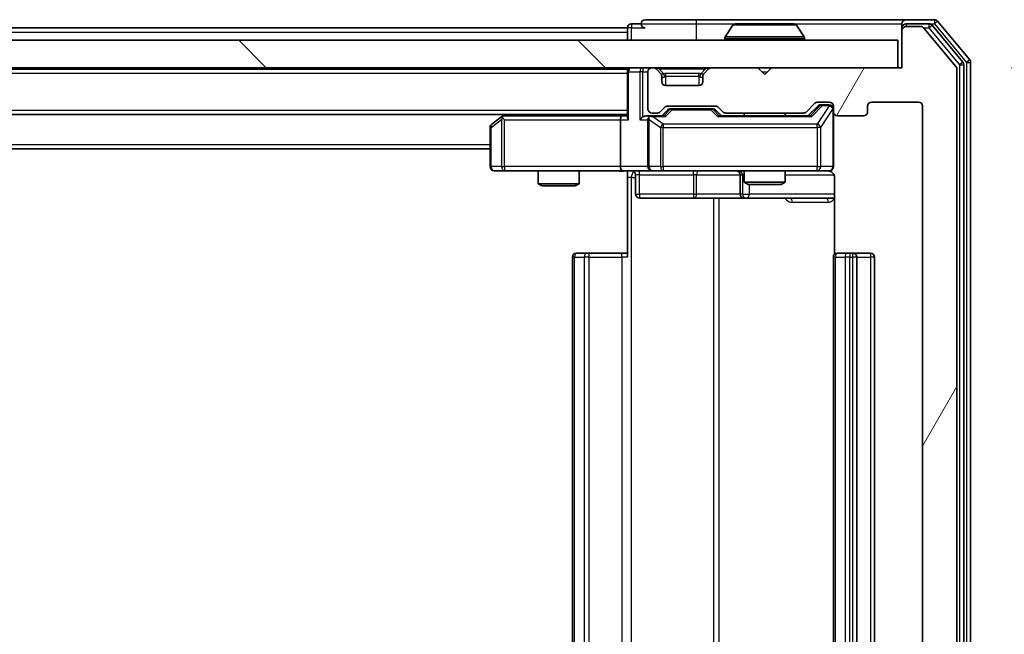
# Model space of a CAD drawing. Units: millimetres. Extents: x 0 to 8662, y 0 to 1546.
# Drawn here: x 2965 to 3036, y 1174 to 1219 of the extents above; entities that cross this region are included whole.
import ezdxf

# ---------------------------------------------------------------- set-up
doc = ezdxf.new("R2010")
doc.units = ezdxf.units.MM
doc.header["$LTSCALE"] = 2.5
doc.layers.get('Defpoints').update_dxf_attribs({"lineweight": 25})
for name, color, linetype, lineweight in [('Dimension (ISO)', 7, 'Continuous', 18), ('Dimension (ISO) @ 1', 7, 'Continuous', 18), ('Visible (ISO)', 7, 'Continuous', 35), ('Visible Narrow (ISO)', 7, 'Continuous', 25)]:
    doc.layers.add(name, color=color, linetype=linetype, lineweight=lineweight)
doc.layers.add('Hatch (ISO)', color=1, linetype='Continuous', lineweight=18, true_color=0xff0000)
doc.styles.add('Note Text (TK)', font='MS PGothic.ttf')
doc.dimstyles.new('Default - Method 1b (TK)', dxfattribs={"dimscale": 2.5, "dimtxt": 2.5, "dimasz": 2.5, "dimexe": 1, "dimexo": 1.5, "dimgap": 1, "dimtad": 1, "dimrnd": 1e-08, "dimdsep": 46, "dimtxsty": 'Note Text (TK)', "dimcen": 0.09, "dimdle": 5, "dimclrd": 100, "dimclre": 100, "dimclrt": 7, "dimadec": 1, "dimazin": 1, "dimtfac": 1, "dimtmove": 0, "dimatfit": 3, "dimfxl": 0, "dimtolj": 1, "dimlwd": -1, "dimlwe": -1, "dimarcsym": 0})

# ---------------------------------------------------------------- blocks, each defined once
blk = doc.blocks.new('*D117')
at = {"layer": 'Defpoints', "color": 0, "transparency": 16777216}
for p in [(3028.51, 1215.184), (3028.51, 1134.184), (3094.51, 1134.184)]:
    blk.add_point(p, dxfattribs=at)
at = {"layer": 'Dimension (ISO)', "color": 100, "transparency": 16777216}
for p, q in [((3036.76, 1215.184), (3100.01, 1215.184)), ((3094.51, 1201.434), (3094.51, 1147.934)), ((3036.76, 1134.184), (3100.01, 1134.184))]:
    blk.add_line(p, q, dxfattribs=at)
for points in [[(3092.219, 1201.434), (3096.802, 1201.434), (3094.51, 1215.184)], [(3092.219, 1147.934), (3096.802, 1147.934), (3094.51, 1134.184)]]:
    blk.add_solid(points, dxfattribs=at)
at = {"layer": 'Dimension (ISO)', "color": 7, "transparency": 16777216, "insert": (3082.135, 1167.028), "char_height": 13.75, "attachment_point": 4, "rotation": 90, "style": 'Note Text (TK)'}
blk.add_mtext('\\A1;81', dxfattribs=at)

msp = doc.modelspace()

# ---------------------------------------------------------------- hatches: boundary and pattern name
at = {"layer": 'Hatch (ISO)'}
h = msp.add_hatch(dxfattribs=at)
h.set_pattern_fill('ANSI31', color=256, scale=139.7, angle=14.999978, style=0)
h.set_pattern_definition([(60, (907.75, -44), (-15.12297, 8.73126), [])])
edge = h.paths.add_edge_path()
edge.add_line((3021.636, 1137.4842), (3015.9846, 1137.4842))
edge.add_ellipse((3015.9846, 1137.1842), major_axis=(-0.3, 0), ratio=1, start_angle=270, end_angle=315)
edge.add_line((3015.7724, 1137.3963), (3015.4482, 1137.072))
edge.add_ellipse((3015.236, 1137.2842), major_axis=(-0.2121, -0.2121), ratio=1, start_angle=45, end_angle=90, ccw=False)
edge.add_line((3015.236, 1136.9842), (3011.7346, 1136.9842))
edge.add_ellipse((3011.7346, 1137.2842), major_axis=(-0.3, 0), ratio=1, start_angle=45, end_angle=90, ccw=False)
edge.add_line((3011.5224, 1137.072), (3011.1982, 1137.3963))
edge.add_ellipse((3010.986, 1137.1842), major_axis=(-0.2121, 0.2121), ratio=1, start_angle=270, end_angle=315)
edge.add_line((3010.986, 1137.4842), (3010.6103, 1137.4842))
edge.add_ellipse((3010.6103, 1137.1842), major_axis=(-0.3, 0), ratio=1, start_angle=270, end_angle=360)
edge.add_line((3010.3103, 1137.1842), (3010.3103, 1134.4842))
edge.add_ellipse((3010.6103, 1134.4842), major_axis=(0, -0.3), ratio=1, start_angle=270, end_angle=360)
edge.add_line((3010.6103, 1134.1842), (3010.686, 1134.1842))
edge.add_ellipse((3010.686, 1134.4842), major_axis=(0.3, 0), ratio=1, start_angle=270, end_angle=315)
edge.add_line((3010.8982, 1134.272), (3011.2224, 1134.5963))
edge.add_ellipse((3011.0103, 1134.8084), major_axis=(0.2121, 0.2121), ratio=1, start_angle=270, end_angle=315)
edge.add_line((3011.3103, 1134.8084), (3011.3103, 1135.1842))
edge.add_ellipse((3011.6103, 1135.1842), major_axis=(0, 0.3), ratio=1, start_angle=0, end_angle=90, ccw=False)
edge.add_line((3011.6103, 1135.4842), (3014.0103, 1135.4842))
edge.add_ellipse((3014.0103, 1135.1842), major_axis=(0.3, 0), ratio=1, start_angle=0, end_angle=90, ccw=False)
edge.add_line((3014.3103, 1135.1842), (3014.3103, 1134.8084))
edge.add_ellipse((3014.6103, 1134.8084), major_axis=(0, -0.3), ratio=1, start_angle=270, end_angle=315)
edge.add_line((3014.3982, 1134.5963), (3014.7224, 1134.272))
edge.add_ellipse((3014.9346, 1134.4842), major_axis=(0.2121, -0.2121), ratio=1, start_angle=270, end_angle=315)
edge.add_line((3014.9346, 1134.1842), (3018.3103, 1134.1842))
edge.add_line((3018.3103, 1134.1842), (3018.8103, 1134.6842))
edge.add_line((3018.8103, 1134.6842), (3019.3103, 1134.1842))
edge.add_line((3019.3103, 1134.1842), (3028.8103, 1134.1842))
edge.add_line((3028.8103, 1134.1842), (3028.8103, 1131.4842))
edge.add_ellipse((3029.1103, 1131.4842), major_axis=(0, -0.3), ratio=1, start_angle=270, end_angle=360)
edge.add_line((3029.1103, 1131.1842), (3030.1698, 1131.1842))
edge.add_ellipse((3030.1698, 1131.4842), major_axis=(0.3, 0), ratio=1, start_angle=270, end_angle=320.194429)
edge.add_line((3030.4003, 1131.2921), (3032.7408, 1134.1007))
edge.add_ellipse((3032.5103, 1134.2928), major_axis=(0.1921, 0.2305), ratio=1, start_angle=270, end_angle=309.805571)
edge.add_line((3032.8103, 1134.2928), (3032.8103, 1215.0755))
edge.add_ellipse((3032.5103, 1215.0755), major_axis=(0, 0.3), ratio=1, start_angle=270, end_angle=309.805571)
edge.add_line((3032.7408, 1215.2676), (3030.4003, 1218.0762))
edge.add_ellipse((3030.1698, 1217.8842), major_axis=(-0.1921, 0.2305), ratio=1, start_angle=270, end_angle=320.194429)
edge.add_line((3030.1698, 1218.1842), (3029.1103, 1218.1842))
edge.add_ellipse((3029.1103, 1217.8842), major_axis=(-0.3, 0), ratio=1, start_angle=270, end_angle=360)
edge.add_line((3028.8103, 1217.8842), (3028.8103, 1215.1842))
edge.add_line((3028.8103, 1215.1842), (3019.3103, 1215.1842))
edge.add_line((3019.3103, 1215.1842), (3018.8103, 1214.6842))
edge.add_line((3018.8103, 1214.6842), (3018.3103, 1215.1842))
edge.add_line((3018.3103, 1215.1842), (3014.9346, 1215.1842))
edge.add_ellipse((3014.9346, 1214.8842), major_axis=(-0.3, 0), ratio=1, start_angle=270, end_angle=315)
edge.add_line((3014.7224, 1215.0963), (3014.3982, 1214.772))
edge.add_ellipse((3014.6103, 1214.5599), major_axis=(-0.2121, -0.2121), ratio=1, start_angle=270, end_angle=315)
edge.add_line((3014.3103, 1214.5599), (3014.3103, 1214.1842))
edge.add_ellipse((3014.0103, 1214.1842), major_axis=(0, -0.3), ratio=1, start_angle=0, end_angle=90, ccw=False)
edge.add_line((3014.0103, 1213.8842), (3011.6103, 1213.8842))
edge.add_ellipse((3011.6103, 1214.1842), major_axis=(-0.3, 0), ratio=1, start_angle=0, end_angle=90, ccw=False)
edge.add_line((3011.3103, 1214.1842), (3011.3103, 1214.5599))
edge.add_ellipse((3011.0103, 1214.5599), major_axis=(0, 0.3), ratio=1, start_angle=270, end_angle=315)
edge.add_line((3011.2224, 1214.772), (3010.8982, 1215.0963))
edge.add_ellipse((3010.686, 1214.8842), major_axis=(-0.2121, 0.2121), ratio=1, start_angle=270, end_angle=315)
edge.add_line((3010.686, 1215.1842), (3010.6103, 1215.1842))
edge.add_ellipse((3010.6103, 1214.8842), major_axis=(-0.3, 0), ratio=1, start_angle=270, end_angle=360)
edge.add_line((3010.3103, 1214.8842), (3010.3103, 1212.1842))
edge.add_ellipse((3010.6103, 1212.1842), major_axis=(0, -0.3), ratio=1, start_angle=270, end_angle=360)
edge.add_line((3010.6103, 1211.8842), (3010.986, 1211.8842))
edge.add_ellipse((3010.986, 1212.1842), major_axis=(0.3, 0), ratio=1, start_angle=270, end_angle=315)
edge.add_line((3011.1982, 1211.972), (3011.5224, 1212.2963))
edge.add_ellipse((3011.7346, 1212.0842), major_axis=(0.2121, 0.2121), ratio=1, start_angle=45, end_angle=90, ccw=False)
edge.add_line((3011.7346, 1212.3842), (3015.236, 1212.3842))
edge.add_ellipse((3015.236, 1212.0842), major_axis=(0.3, 0), ratio=1, start_angle=45, end_angle=90, ccw=False)
edge.add_line((3015.4482, 1212.2963), (3015.7724, 1211.972))
edge.add_ellipse((3015.9846, 1212.1842), major_axis=(0.2121, -0.2121), ratio=1, start_angle=270, end_angle=315)
edge.add_line((3015.9846, 1211.8842), (3021.636, 1211.8842))
edge.add_ellipse((3021.636, 1212.1842), major_axis=(0.3, 0), ratio=1, start_angle=270, end_angle=315)
edge.add_line((3021.8482, 1211.972), (3022.4724, 1212.5963))
edge.add_ellipse((3022.6846, 1212.3842), major_axis=(0.2121, 0.2121), ratio=1, start_angle=45, end_angle=90, ccw=False)
edge.add_line((3022.6846, 1212.6842), (3023.5103, 1212.6842))
edge.add_ellipse((3023.5103, 1212.3842), major_axis=(0.3, 0), ratio=1, start_angle=0, end_angle=90, ccw=False)
edge.add_line((3023.8103, 1212.3842), (3023.8103, 1211.9842))
edge.add_ellipse((3024.1103, 1211.9842), major_axis=(0, -0.3), ratio=1, start_angle=270, end_angle=360)
edge.add_line((3024.1103, 1211.6842), (3026.0103, 1211.6842))
edge.add_ellipse((3026.0103, 1211.9842), major_axis=(0.3, 0), ratio=1, start_angle=270, end_angle=360)
edge.add_line((3026.3103, 1211.9842), (3026.3103, 1212.3842))
edge.add_ellipse((3026.6103, 1212.3842), major_axis=(0, 0.3), ratio=1, start_angle=0, end_angle=90, ccw=False)
edge.add_line((3026.6103, 1212.6842), (3030.0103, 1212.6842))
edge.add_ellipse((3030.0103, 1212.3842), major_axis=(0.3, 0), ratio=1, start_angle=0, end_angle=90, ccw=False)
edge.add_line((3030.3103, 1212.3842), (3030.3103, 1136.9842))
edge.add_ellipse((3030.0103, 1136.9842), major_axis=(0, -0.3), ratio=1, start_angle=0, end_angle=90, ccw=False)
edge.add_line((3030.0103, 1136.6842), (3026.6103, 1136.6842))
edge.add_ellipse((3026.6103, 1136.9842), major_axis=(-0.3, 0), ratio=1, start_angle=0, end_angle=90, ccw=False)
edge.add_line((3026.3103, 1136.9842), (3026.3103, 1137.3842))
edge.add_ellipse((3026.0103, 1137.3842), major_axis=(0, 0.3), ratio=1, start_angle=270, end_angle=360)
edge.add_line((3026.0103, 1137.6842), (3024.1103, 1137.6842))
edge.add_ellipse((3024.1103, 1137.3842), major_axis=(-0.3, 0), ratio=1, start_angle=270, end_angle=360)
edge.add_line((3023.8103, 1137.3842), (3023.8103, 1136.9842))
edge.add_ellipse((3023.5103, 1136.9842), major_axis=(0, -0.3), ratio=1, start_angle=0, end_angle=90, ccw=False)
edge.add_line((3023.5103, 1136.6842), (3022.6846, 1136.6842))
edge.add_ellipse((3022.6846, 1136.9842), major_axis=(-0.3, 0), ratio=1, start_angle=45, end_angle=90, ccw=False)
edge.add_line((3022.4724, 1136.772), (3021.8482, 1137.3963))
edge.add_ellipse((3021.636, 1137.1842), major_axis=(-0.2121, 0.2121), ratio=1, start_angle=270, end_angle=315)
h = msp.add_hatch(dxfattribs=at)
h.set_pattern_fill('ANSI31', color=256, scale=139.7, angle=90.00021, style=0)
h.set_pattern_definition([(135.0002, (907.75, -44), (-12.34781, -12.3479), [])])
h.paths.add_polyline_path([(2679.1103, 1217.1842), (2679.1103, 1215.1842), (3028.5103, 1215.1842), (3028.5103, 1217.1842)])

# ---------------------------------------------------------------- linework, layer by layer
at = {"layer": 'Visible (ISO)'}
for p, q in [((3009.8103, 1218.3842), (3009.1103, 1218.3842)), ((3013.8103, 1218.6842), (3010.1103, 1218.6842)), ((3029.1103, 1218.6842), (3013.8103, 1218.6842)), ((3020.9518, 1218.3842), (3016.6688, 1218.3842)), ((3028.8103, 1218.0842), (3028.8103, 1218.3842)), ((3031.1698, 1218.6842), (3029.1103, 1218.6842)), ((3030.7689, 1218.3842), (3029.1103, 1218.3842)), ((3033.7408, 1215.7676), (3031.4003, 1218.5762)), ((2698.8103, 1218.0842), (3008.8103, 1218.0842)), ((3008.8103, 1217.7842), (3008.8103, 1218.0842)), ((3008.8103, 1217.7842), (3008.8103, 1217.1842)), ((3016.5011, 1218.2931), (3015.9426, 1217.4339)), ((3021.1194, 1218.2931), (3021.678, 1217.4339)), ((3028.8103, 1218.0842), (3028.8103, 1217.8842)), ((3028.8103, 1217.8842), (3028.8103, 1215.1842)), ((3030.1698, 1218.1842), (3029.1103, 1218.1842)), ((3032.7408, 1215.2676), (3030.4003, 1218.0762)), ((3033.2408, 1215.5866), (3030.9994, 1218.2762)), ((3028.5103, 1217.1842), (2679.1103, 1217.1842)), ((3015.9103, 1217.2842), (3015.9103, 1217.3249)), ((3021.7103, 1217.2842), (3021.7103, 1217.3249)), ((3028.5103, 1215.1842), (3028.5103, 1217.1842)), ((3033.8103, 1133.7928), (3033.8103, 1215.5755)), ((2679.1103, 1215.1842), (3028.5103, 1215.1842)), ((2698.8103, 1215.0842), (3008.8103, 1215.0842)), ((3008.8103, 1215.1842), (3008.8103, 1215.0842)), ((3008.8103, 1214.8842), (3008.8103, 1215.0842)), ((3008.8103, 1214.8842), (3008.8103, 1211.5963)), ((3010.3103, 1214.8842), (3010.3103, 1212.1842)), ((3010.686, 1215.1842), (3010.6103, 1215.1842)), ((3011.2224, 1214.772), (3010.8982, 1215.0963)), ((3011.2429, 1214.7516), (3011.2224, 1214.772)), ((3014.3982, 1214.772), (3014.3777, 1214.7516)), ((3014.7224, 1215.0963), (3014.3982, 1214.772)), ((3018.3103, 1215.1842), (3014.9346, 1215.1842)), ((3018.8103, 1214.6842), (3018.3103, 1215.1842)), ((3019.3103, 1215.1842), (3018.8103, 1214.6842)), ((3028.8103, 1215.1842), (3019.3103, 1215.1842)), ((3032.8103, 1134.2928), (3032.8103, 1215.0755)), ((3033.3103, 1133.9738), (3033.3103, 1215.3945)), ((3011.3103, 1214.1842), (3011.3103, 1214.5599)), ((3014.3103, 1214.5599), (3014.3103, 1214.1842)), ((3014.0103, 1213.8842), (3011.6103, 1213.8842)), ((3021.8482, 1211.972), (3022.4724, 1212.5963)), ((3022.6846, 1212.6842), (3023.5103, 1212.6842)), ((3026.6103, 1212.6842), (3030.0103, 1212.6842)), ((3010.6103, 1211.8842), (3010.986, 1211.8842)), ((3011.1982, 1211.972), (3011.5224, 1212.2963)), ((3011.3103, 1211.6842), (3011.7224, 1212.0963)), ((3011.7346, 1212.3842), (3015.236, 1212.3842)), ((3012.078, 1212.1842), (3011.9346, 1212.1842)), ((3014.8926, 1212.1842), (3012.078, 1212.1842)), ((3015.036, 1212.1842), (3014.8926, 1212.1842)), ((3015.2482, 1212.0963), (3015.6603, 1211.6842)), ((3015.4482, 1212.2963), (3015.7724, 1211.972)), ((3015.9846, 1211.8842), (3021.636, 1211.8842)), ((3017.3103, 1211.8842), (3017.3103, 1211.6842)), ((3020.3103, 1211.8842), (3020.3103, 1211.6842)), ((3021.9603, 1211.6842), (3022.6724, 1212.3963)), ((3023.0211, 1212.4842), (3022.8846, 1212.4842)), ((3023.5103, 1212.4842), (3023.0211, 1212.4842)), ((3023.8103, 1212.3842), (3023.8103, 1211.9842)), ((3023.8103, 1207.9842), (3023.8103, 1211.9842)), ((3026.3103, 1211.9842), (3026.3103, 1212.3842)), ((3030.3103, 1212.3842), (3030.3103, 1136.9842)), ((2698.8103, 1211.7842), (3008.8103, 1211.7842)), ((2999.6636, 1211.6242), (2998.9303, 1211.0742)), ((2999.877, 1211.7842), (2999.6636, 1211.6242)), ((2999.8737, 1211.3842), (2999.7181, 1211.5398)), ((3008.4346, 1211.6842), (2999.8436, 1211.6842)), ((3008.3103, 1211.3842), (3008.3103, 1207.9842)), ((3008.8103, 1211.6842), (3008.4346, 1211.6842)), ((3010.6103, 1211.6842), (3010.2346, 1211.6842)), ((3010.3103, 1211.3842), (3010.3103, 1207.9842)), ((3011.4864, 1211.6842), (3010.6103, 1211.6842)), ((3022.1364, 1211.6842), (3015.4842, 1211.6842)), ((3024.1103, 1211.6842), (3026.0103, 1211.6842)), ((2998.8103, 1210.8342), (2998.8103, 1207.9842)), ((2708.8103, 1209.2842), (2998.8103, 1209.2842)), ((2999.1103, 1207.6842), (2999.8737, 1207.6842)), ((2999.8737, 1207.6842), (3008.4346, 1207.6842)), ((3002.3103, 1207.6842), (3002.3103, 1206.7375)), ((3005.3103, 1207.6842), (3005.3103, 1206.7375)), ((3010.6103, 1207.6842), (3008.4346, 1207.6842)), ((3008.8103, 1207.6764), (3008.8103, 1207.1842)), ((3010.6103, 1207.6842), (3011.4285, 1207.6842)), ((3011.4285, 1207.6842), (3022.6249, 1207.6842)), ((3017.3103, 1207.6842), (3017.3103, 1206.8375)), ((3020.3103, 1207.6842), (3020.3103, 1206.8375)), ((3022.6249, 1207.6842), (3023.5103, 1207.6842)), ((3008.8103, 1201.3842), (3008.8103, 1207.1842)), ((3009.4116, 1207.3842), (3009.4116, 1205.9842)), ((3017.0158, 1207.3842), (3017.0158, 1205.9842)), ((3017.3103, 1206.8375), (3020.3103, 1206.8375)), ((3017.617, 1206.6842), (3017.3103, 1206.8375)), ((3020.0036, 1206.6842), (3020.3103, 1206.8375)), ((3023.9001, 1207.1842), (3023.9001, 1201.5982)), ((3002.3103, 1206.7375), (3005.3103, 1206.7375)), ((3002.617, 1206.5842), (3002.3103, 1206.7375)), ((3005.0036, 1206.5842), (3002.617, 1206.5842)), ((3005.0036, 1206.5842), (3005.3103, 1206.7375)), ((3020.0036, 1206.6842), (3017.617, 1206.6842)), ((3009.7116, 1205.6842), (3013.6413, 1205.6842)), ((3013.6413, 1205.6842), (3017.3158, 1205.6842)), ((3017.3158, 1205.6842), (3017.4873, 1205.6842)), ((3017.4873, 1205.6842), (3023.9001, 1205.6842)), ((3004.8103, 1201.3842), (3004.8103, 1147.9842)), ((3005.1103, 1201.6842), (3005.1689, 1201.6842)), ((3005.876, 1201.6842), (3005.1689, 1201.6842)), ((3005.876, 1201.6842), (3006.0174, 1201.6842)), ((3008.3961, 1201.6842), (3006.0174, 1201.6842)), ((3008.3961, 1201.6842), (3008.8103, 1201.6842)), ((3023.8103, 1201.3842), (3023.8103, 1147.9842)), ((3024.1103, 1201.6842), (3024.1689, 1201.6842)), ((3024.876, 1201.6842), (3024.1689, 1201.6842)), ((3024.876, 1201.6842), (3025.0174, 1201.6842)), ((3025.2103, 1201.6842), (3025.0174, 1201.6842)), ((3026.5103, 1201.6842), (3025.2103, 1201.6842)), ((3025.5103, 1147.9842), (3025.5103, 1201.3842)), ((3026.8103, 1147.9842), (3026.8103, 1201.3842))]:
    msp.add_line(p, q, dxfattribs=at)
for centre, radius, start, end in [((3009.1103, 1218.0842), 0.3, 90, 180), ((3010.1103, 1218.3842), 0.3, 90, 180), ((3010.1103, 1218.3842), 0.3, 180, 270), ((3016.6688, 1218.1842), 0.2, 90, 146.976132), ((3020.9518, 1218.1842), 0.2, 33.023868, 90), ((3029.1103, 1218.3842), 0.3, 90, 180), ((3029.1103, 1218.0842), 0.3, 90, 180), ((3030.7689, 1218.0842), 0.3, 39.805571, 90), ((3031.1698, 1218.3842), 0.3, 39.805571, 90), ((3029.1103, 1217.8842), 0.3, 90, 180), ((3030.1698, 1217.8842), 0.3, 39.805571, 90), ((3016.1103, 1217.3249), 0.2, 146.976132, 180), ((3016.0103, 1217.2842), 0.1, 180, 270), ((3021.6103, 1217.2842), 0.1, 270, 0), ((3021.5103, 1217.3249), 0.2, 0, 33.023868), ((3033.0103, 1215.3945), 0.3, 0, 39.805571), ((3033.5103, 1215.5755), 0.3, 0, 39.805571), ((3009.1103, 1214.8842), 0.3, 90, 180), ((3010.6103, 1214.8842), 0.3, 90, 180), ((3010.686, 1214.8842), 0.3, 45, 90), ((3011.0103, 1214.5599), 0.3, 0, 45), ((3014.6103, 1214.5599), 0.3, 135, 180), ((3014.9346, 1214.8842), 0.3, 90, 135), ((3032.5103, 1215.0755), 0.3, 0, 39.805571), ((3011.6103, 1214.1842), 0.3, 180, 270), ((3014.0103, 1214.1842), 0.3, 270, 0), ((3022.6846, 1212.3842), 0.3, 90, 135), ((3023.5103, 1212.3842), 0.3, 0, 90), ((3026.6103, 1212.3842), 0.3, 90, 180), ((3030.0103, 1212.3842), 0.3, 0, 90), ((3010.6103, 1212.1842), 0.3, 180, 270), ((3010.986, 1212.1842), 0.3, 270, 315), ((3011.7346, 1212.0842), 0.3, 90, 135), ((3015.236, 1212.0842), 0.3, 45, 90), ((3015.9846, 1212.1842), 0.3, 225, 270), ((3021.636, 1212.1842), 0.3, 270, 315), ((3023.5103, 1212.1842), 0.3, 0, 90), ((3024.1103, 1211.9842), 0.3, 180, 270), ((3026.0103, 1211.9842), 0.3, 270, 0), ((2999.8436, 1211.3842), 0.3, 113.437984, 126.869898), ((2999.8436, 1211.3842), 0.3, 90, 113.437984), ((3010.6103, 1211.3842), 0.3, 148.755545, 180), ((3010.6103, 1211.3842), 0.3, 90, 113.437985), ((2999.1103, 1210.8342), 0.3, 126.869898, 180), ((2999.1103, 1207.9842), 0.3, 180, 270), ((3009.1116, 1207.3842), 0.3, 0, 90), ((3010.6103, 1207.9842), 0.3, 180, 270), ((3016.7158, 1207.3842), 0.3, 0, 90), ((3023.3103, 1207.1842), 0.5, 75.524479, 90), ((3023.5103, 1207.9842), 0.3, 270, 0), ((3009.7116, 1205.9842), 0.3, 180, 270), ((3017.3158, 1205.9842), 0.3, 180, 270), ((3005.1103, 1201.3842), 0.3, 90, 180), ((3024.1103, 1201.3842), 0.3, 90, 180), ((3025.2103, 1201.3842), 0.3, 0, 90), ((3026.5103, 1201.3842), 0.3, 0, 90)]:
    msp.add_arc(centre, radius, start, end, dxfattribs=at)
for centre, major_axis, ratio, start_param, end_param in [((3011.9346, 1211.8842), (-0.3, 0), 0.9998508, 4.712389, 5.4978618), ((3015.036, 1211.8842), (0.3, 0), 0.9998508, 0.7853235, 1.5707963), ((3022.8846, 1212.1842), (-0.3, 0), 0.9998508, 4.712389, 5.4978618), ((2999.8737, 1211.4067), (0.2411, 0.4823), 0.3700244, 1.4790131, 1.7537399), ((3008.4346, 1211.3842), (0, -0.3), 0.4142136, 3.1415927, 4.712389), ((3009.1103, 1211.3842), (-0.2772, 0.2772), 0.4142136, 0.3926991, 1.1780972), ((3009.9346, 1211.3842), (-0.2772, -0.2772), 0.4142136, 4.3196899, 5.1050881), ((3010.2346, 1211.3842), (-0.4243, 0), 0.7071068, 4.712389, 5.4977871), ((3010.6103, 1211.4067), (-0.2515, 0.483), 0.3384375, 1.1216156, 1.3963425), ((3010.6425, 1211.3842), (-0.6487, 0.2044), 0.3384375, 4.8186392, 5.0530703), ((3011.5895, 1211.3842), (0.1246, -0.2958), 0.4004104, 2.3310669, 2.974568), ((3015.3811, 1211.3842), (-0.1246, -0.2958), 0.4004104, 3.3086173, 3.9521184), ((3022.2395, 1211.3842), (0.1246, -0.2958), 0.4004104, 2.3310669, 2.974568), ((3008.4346, 1207.9842), (0, -0.3), 0.4142136, 4.712389, 6.2831853)]:
    msp.add_ellipse(centre, major_axis=major_axis, ratio=ratio, start_param=start_param, end_param=end_param, dxfattribs=at)
for points, knots in [([(3016.7928, 1218.3841), (3016.7921, 1218.3841), (3016.7914, 1218.3841), (3016.7896, 1218.3841), (3016.7886, 1218.3842), (3016.7876, 1218.3842)], [-0.00023059908, -0.00023059908, -0.00023059908, -0.00023059908, 0, 0, 0.00033832945, 0.00033832945, 0.00033832945, 0.00033832945]), ([(3016.7876, 1218.3842), (3016.7885, 1218.3842), (3016.7894, 1218.3841), (3016.791, 1218.3841), (3016.7917, 1218.3841), (3016.7924, 1218.3841)], [-0.00033832945, -0.00033832945, -0.00033832945, -0.00033832945, 0, 0, 0.00024151791, 0.00024151791, 0.00024151791, 0.00024151791]), ([(3019.1997, 1218.3841), (3019.1996, 1218.3841), (3019.1995, 1218.3841), (3019.1991, 1218.3841), (3019.1988, 1218.3841), (3019.1985, 1218.3841)], [-0.00005424966, -0.00005424966, -0.00005424966, -0.00005424966, 0, 0, 0.00024151791, 0.00024151791, 0.00024151791, 0.00024151791]), ([(3019.1997, 1218.3841), (3019.1998, 1218.3841), (3019.1999, 1218.3841), (3019.2003, 1218.3841), (3019.2005, 1218.3842), (3019.2007, 1218.3842)], [-0.00023059908, -0.00023059908, -0.00023059908, -0.00023059908, 0, 0, 0.00033832945, 0.00033832945, 0.00033832945, 0.00033832945]), ([(2999.7243, 1211.6594), (2999.7233, 1211.657), (2999.7224, 1211.6544), (2999.7172, 1211.6372), (2999.7147, 1211.6178), (2999.7142, 1211.5806), (2999.7156, 1211.5598), (2999.7181, 1211.5398)], [0.381031219, 0.381031219, 0.381031219, 0.381031219, 0.382741903, 0.382741903, 0.391761654, 0.391761654, 0.398553638, 0.398553638, 0.398553638, 0.398553638]), ([(3010.491, 1211.6594), (3010.4847, 1211.6566), (3010.4786, 1211.6538), (3010.4461, 1211.637), (3010.417, 1211.6155), (3010.3808, 1211.5786), (3010.3657, 1211.5589), (3010.3538, 1211.5398)], [0.250886757, 0.250886757, 0.250886757, 0.250886757, 0.252877969, 0.252877969, 0.261958418, 0.261958418, 0.268388032, 0.268388032, 0.268388032, 0.268388032]), ([(3008.8103, 1207.6724), (3008.6171, 1207.6624), (3008.4233, 1207.656), (3008.0358, 1207.667), (3007.8419, 1207.6842), (3007.6478, 1207.6842)], [0, 0, 0, 0, 0.05805072, 0.05805072, 0.11630897, 0.11630897, 0.11630897, 0.11630897]), ([(3023.8103, 1207.9842), (3023.8103, 1207.9842), (3023.8103, 1207.9693), (3023.8103, 1207.9603), (3023.8103, 1207.9589), (3023.8103, 1207.9581), (3023.8103, 1207.958), (3023.8103, 1207.9578), (3023.8103, 1207.9579), (3023.8103, 1207.9575), (3023.8103, 1207.9574), (3023.8103, 1207.9569), (3023.8103, 1207.9568), (3023.8103, 1207.9566), (3023.8103, 1207.9564), (3023.8103, 1207.956), (3023.8103, 1207.9558), (3023.8103, 1207.9545), (3023.8103, 1207.9533), (3023.8101, 1207.9434), (3023.8095, 1207.9346), (3023.8068, 1207.9108), (3023.8039, 1207.8959), (3023.7915, 1207.8507), (3023.7781, 1207.821), (3023.7429, 1207.767), (3023.7202, 1207.742), (3023.6694, 1207.7025), (3023.641, 1207.6872), (3023.5817, 1207.6662), (3023.5501, 1207.6602), (3023.4908, 1207.6582), (3023.4624, 1207.6612), (3023.4353, 1207.6683)], [0, 0, 0, 0, 0.05281999, 0.05281999, 0.06906004, 0.06906004, 0.07210481, 0.07210481, 0.07438843, 0.07438843, 0.07481761, 0.07481761, 0.07490041, 0.07490041, 0.07498394, 0.07498394, 0.07506756, 0.07506756, 0.07540702, 0.07540702, 0.07805398, 0.07805398, 0.08258499, 0.08258499, 0.0921136, 0.0921136, 0.10195528, 0.10195528, 0.11140462, 0.11140462, 0.12083012, 0.12083012, 0.12921615, 0.12921615, 0.12921615, 0.12921615]), ([(3023.5299, 1207.6595), (3023.5445, 1207.6551), (3023.5587, 1207.6502), (3023.6326, 1207.6206), (3023.6986, 1207.5785), (3023.7915, 1207.4898), (3023.8355, 1207.4281), (3023.8849, 1207.3151), (3023.9001, 1207.2444), (3023.9001, 1207.1842)], [0.090531869, 0.090531869, 0.090531869, 0.090531869, 0.094854307, 0.094854307, 0.114425932, 0.114425932, 0.133369726, 0.133369726, 0.151444025, 0.151444025, 0.151444025, 0.151444025])]:
    msp.add_open_spline(points, degree=3, knots=knots, dxfattribs=at)
at = {"layer": 'Visible Narrow (ISO)'}
for p, q in [((3009.1103, 1218.3842), (3009.1103, 1218.0842)), ((3009.8103, 1218.3842), (3013.8103, 1218.3842)), ((3013.8103, 1218.6842), (3013.8103, 1218.3842)), ((3013.8103, 1218.3842), (3013.8103, 1217.1842)), ((3013.8103, 1218.3842), (3016.6688, 1218.3842)), ((3020.9518, 1218.3842), (3028.8103, 1218.3842)), ((3029.1103, 1218.3842), (3029.1103, 1218.1842)), ((3030.7689, 1218.3842), (3030.7689, 1218.0842)), ((3030.7689, 1218.3842), (3031.1698, 1218.3842)), ((3031.1698, 1218.6842), (3031.1698, 1218.3842)), ((3031.1698, 1218.3842), (3031.4003, 1218.5762)), ((3031.1698, 1218.3842), (3033.5103, 1215.5755)), ((2698.8103, 1217.7842), (3008.8103, 1217.7842)), ((3009.1103, 1218.0842), (3008.8103, 1218.0842)), ((3009.1103, 1218.0842), (3010.1103, 1218.0842)), ((3009.1103, 1217.1842), (3009.1103, 1218.0842)), ((3021.1194, 1218.2931), (3016.5011, 1218.2931)), ((3028.8867, 1218.0842), (3028.8103, 1218.0842)), ((3030.3934, 1218.0842), (3030.7689, 1218.0842)), ((3030.7689, 1218.0842), (3030.9994, 1218.2762)), ((3030.7689, 1218.0842), (3033.0103, 1215.3945)), ((3021.7103, 1217.3249), (3015.9103, 1217.3249)), ((3015.9103, 1217.2842), (3021.7103, 1217.2842)), ((3021.678, 1217.4339), (3015.9426, 1217.4339)), ((3033.2408, 1215.5866), (3033.0103, 1215.3945)), ((3033.7408, 1215.7676), (3033.5103, 1215.5755)), ((3033.5103, 1215.5755), (3033.8103, 1215.5755)), ((3033.5103, 1215.5755), (3033.5103, 1133.7928)), ((2698.8103, 1214.7842), (3008.8103, 1214.7842)), ((3008.8982, 1214.8842), (3008.8103, 1214.8842)), ((3008.8982, 1214.8842), (3009.7224, 1214.8842)), ((3008.8982, 1211.3842), (3008.8982, 1214.8842)), ((3009.9346, 1214.8842), (3009.7224, 1214.8842)), ((3009.7224, 1214.8842), (3009.7224, 1211.3842)), ((3009.9346, 1215.1842), (3009.9346, 1214.8842)), ((3009.9346, 1214.8842), (3010.3103, 1214.8842)), ((3009.9346, 1211.5963), (3009.9346, 1214.8842)), ((3011.1103, 1215.0963), (3011.1103, 1215.1842)), ((3011.1103, 1215.0963), (3011.455, 1214.7516)), ((3011.1103, 1215.0963), (3014.5103, 1215.0963)), ((3011.6103, 1214.5599), (3011.6103, 1214.772)), ((3014.0103, 1214.772), (3011.6103, 1214.772)), ((3014.0103, 1214.5599), (3014.0103, 1214.772)), ((3014.5103, 1215.0963), (3014.1656, 1214.7516)), ((3014.5103, 1215.0963), (3014.5103, 1215.1842)), ((3018.6103, 1214.8842), (3019.0103, 1214.8842)), ((3033.0103, 1215.3945), (3033.3103, 1215.3945)), ((3033.0103, 1215.3945), (3033.0103, 1133.9738)), ((3011.3103, 1214.5599), (3011.3205, 1214.5394)), ((3011.6103, 1214.5599), (3014.0103, 1214.5599)), ((3011.6103, 1213.8842), (3011.6103, 1214.5599)), ((3014.0103, 1214.5599), (3014.0103, 1213.8842)), ((3014.3001, 1214.5394), (3014.3103, 1214.5599)), ((2698.8103, 1212.0842), (3008.8103, 1212.0842)), ((3011.8659, 1212.0963), (3011.4633, 1211.6842)), ((3011.5895, 1211.6242), (3012.078, 1212.1242)), ((3011.7224, 1212.0963), (3011.8659, 1212.0963)), ((3012.078, 1212.1842), (3012.078, 1212.1242)), ((3012.078, 1212.1242), (3014.8926, 1212.1242)), ((3014.8926, 1212.1242), (3014.8926, 1212.1842)), ((3014.8926, 1212.1242), (3015.3811, 1211.6242)), ((3015.5073, 1211.6842), (3015.1047, 1212.0963)), ((3015.1047, 1212.0963), (3015.2482, 1212.0963)), ((3022.809, 1212.3963), (3022.1133, 1211.6842)), ((3022.2395, 1211.6242), (3023.0211, 1212.4242)), ((3023.5103, 1212.4023), (3022.6249, 1211.0742)), ((3022.6724, 1212.3963), (3022.809, 1212.3963)), ((3022.8932, 1210.8342), (3023.7786, 1212.1623)), ((3023.0211, 1212.4842), (3023.0211, 1212.4242)), ((3023.0211, 1212.4242), (3023.5103, 1212.4242)), ((3023.5103, 1212.4242), (3023.5103, 1212.4842)), ((3023.5103, 1212.4242), (3023.5103, 1212.4023)), ((3023.8103, 1212.1623), (3023.7786, 1212.1623)), ((3023.7786, 1212.1623), (3023.7786, 1207.9842)), ((2998.8909, 1210.8342), (2999.6543, 1211.4067)), ((2999.6543, 1211.4067), (2999.6543, 1207.9842)), ((2999.8737, 1211.3842), (3008.3103, 1211.3842)), ((2999.8737, 1207.9842), (2999.8737, 1211.3842)), ((2999.9571, 1211.6842), (3000.0905, 1211.7842)), ((3008.3103, 1211.3842), (3008.8982, 1211.3842)), ((3009.7224, 1211.3842), (3010.3103, 1211.3842)), ((3010.4056, 1211.4067), (3011.2239, 1210.8342)), ((3010.4056, 1207.9842), (3010.4056, 1211.4067)), ((3010.6425, 1211.6242), (3011.5895, 1211.6242)), ((3011.4285, 1211.0742), (3010.6425, 1211.6242)), ((3015.3811, 1211.6242), (3022.2395, 1211.6242)), ((2998.8103, 1210.8342), (2998.8909, 1210.8342)), ((2998.8909, 1207.9842), (2998.8909, 1210.8342)), ((3011.4285, 1210.8342), (3011.2239, 1210.8342)), ((3011.2239, 1210.8342), (3011.2239, 1207.9842)), ((3011.4285, 1211.0742), (3011.4285, 1210.8342)), ((3022.6249, 1211.0742), (3011.4285, 1211.0742)), ((3011.4285, 1207.9842), (3011.4285, 1210.8342)), ((3011.4285, 1210.8342), (3022.6249, 1210.8342)), ((3022.6249, 1210.8342), (3022.6249, 1211.0742)), ((3022.8932, 1210.8342), (3022.6249, 1210.8342)), ((3022.6249, 1210.8342), (3022.6249, 1207.9842)), ((3022.8932, 1207.9842), (3022.8932, 1210.8342)), ((2708.8103, 1209.5842), (2998.8103, 1209.5842)), ((2998.8103, 1207.9842), (2998.8909, 1207.9842)), ((2999.6543, 1207.9842), (2998.8909, 1207.9842)), ((2999.6543, 1207.9842), (2999.8737, 1207.9842)), ((3008.3103, 1207.9842), (2999.8737, 1207.9842)), ((2999.8737, 1207.9842), (2999.8737, 1207.6842)), ((3010.3103, 1207.9842), (3008.3103, 1207.9842)), ((3010.3103, 1207.9842), (3010.4056, 1207.9842)), ((3011.2239, 1207.9842), (3010.4056, 1207.9842)), ((3011.2239, 1207.9842), (3011.4285, 1207.9842)), ((3011.4285, 1207.9842), (3011.4285, 1207.6842)), ((3022.6249, 1207.9842), (3011.4285, 1207.9842)), ((3022.6249, 1207.9842), (3022.8932, 1207.9842)), ((3022.6249, 1207.6842), (3022.6249, 1207.9842)), ((3023.7786, 1207.9842), (3022.8932, 1207.9842)), ((3023.7786, 1207.9842), (3023.8103, 1207.9842)), ((3009.1032, 1207.1842), (3008.8103, 1207.1842)), ((3009.1032, 1142.1842), (3009.1032, 1207.1842)), ((3009.1032, 1207.1842), (3009.4116, 1207.1842)), ((3009.6985, 1207.3842), (3009.4116, 1207.3842)), ((3009.6985, 1207.3842), (3013.6282, 1207.3842)), ((3009.6985, 1205.9842), (3009.6985, 1207.3842)), ((3013.8534, 1207.3842), (3013.6282, 1207.3842)), ((3013.6282, 1207.3842), (3013.6282, 1205.9842)), ((3013.8534, 1207.3842), (3017.0158, 1207.3842)), ((3013.8534, 1205.9842), (3013.8534, 1207.3842)), ((3017.0161, 1207.3842), (3017.0158, 1207.3842)), ((3017.0161, 1207.3842), (3017.1876, 1207.3842)), ((3017.0161, 1205.9842), (3017.0161, 1207.3842)), ((3017.3103, 1207.3842), (3017.1876, 1207.3842)), ((3017.1876, 1207.3842), (3017.1876, 1205.9842)), ((3020.3103, 1207.3842), (3023.8544, 1207.3842)), ((3017.6995, 1205.9842), (3017.6995, 1206.6842)), ((3009.4116, 1205.9842), (3009.6985, 1205.9842)), ((3013.6282, 1205.9842), (3009.6985, 1205.9842)), ((3013.6282, 1205.9842), (3013.8534, 1205.9842)), ((3017.0158, 1205.9842), (3013.8534, 1205.9842)), ((3015.0812, 1205.6842), (3015.0812, 1143.6842)), ((3015.4855, 1143.6842), (3015.4855, 1205.6842)), ((3017.0158, 1205.9842), (3017.0161, 1205.9842)), ((3017.1876, 1205.9842), (3017.0161, 1205.9842)), ((3017.1876, 1205.9842), (3017.6995, 1205.9842)), ((3023.9001, 1205.9842), (3017.6995, 1205.9842)), ((3020.8252, 1205.3842), (3023.4552, 1205.3842)), ((3004.9567, 1201.3842), (3004.8103, 1201.3842)), ((3004.9567, 1147.9842), (3004.9567, 1201.3842)), ((3004.9567, 1201.3842), (3005.6638, 1201.3842)), ((3005.6638, 1201.3842), (3005.6638, 1147.9842)), ((3006.0174, 1201.3842), (3005.6638, 1201.3842)), ((3006.0174, 1201.3842), (3006.0174, 1201.6842)), ((3006.0174, 1147.9842), (3006.0174, 1201.3842)), ((3006.0174, 1201.3842), (3008.3961, 1201.3842)), ((3008.3961, 1201.3842), (3008.3961, 1201.6842)), ((3008.3961, 1201.3842), (3008.3961, 1147.9842)), ((3008.8103, 1201.3842), (3008.3961, 1201.3842)), ((3023.9567, 1201.3842), (3023.8103, 1201.3842)), ((3023.9567, 1147.9842), (3023.9567, 1201.3842)), ((3023.9567, 1201.3842), (3024.6638, 1201.3842)), ((3024.6638, 1201.3842), (3024.6638, 1147.9842)), ((3025.0174, 1201.3842), (3024.6638, 1201.3842)), ((3025.0174, 1201.6842), (3025.0174, 1201.3842)), ((3025.0174, 1147.9842), (3025.0174, 1201.3842)), ((3025.0174, 1201.3842), (3025.2103, 1201.3842)), ((3025.2103, 1201.6842), (3025.2103, 1201.3842)), ((3025.2103, 1201.3842), (3025.2103, 1147.9842)), ((3025.5103, 1201.3842), (3025.2103, 1201.3842)), ((3025.5103, 1201.3842), (3026.5103, 1201.3842)), ((3026.5103, 1201.6842), (3026.5103, 1201.3842)), ((3026.5103, 1201.3842), (3026.5103, 1147.9842)), ((3026.8103, 1201.3842), (3026.5103, 1201.3842))]:
    msp.add_line(p, q, dxfattribs=at)
for centre, radius, start, end in [((3011.6103, 1214.172), 0.6, 90, 105), ((3014.0103, 1214.172), 0.6, 75, 90), ((3014.8926, 1211.8842), 0.3, 45, 90.004276)]:
    msp.add_arc(centre, radius, start, end, dxfattribs=at)
for centre, major_axis, ratio, start_param, end_param in [((3009.1103, 1214.8842), (0, 0.3), 0.7071068, 0, 1.5707963), ((3009.9346, 1214.8842), (0, 0.3), 0.7071068, 0, 1.5707963), ((3011.5346, 1214.8842), (-0.6476, 0.2345), 0.1095524, 5.465756, 6.5129536), ((3011.0307, 1214.5394), (0.2121, 0.2121), 0.9351131, 5.4642684, 6.2831853), ((3011.6103, 1214.8084), (-0.3688, -0.0542), 0.100173, 0.0743487, 1.1215463), ((3011.455, 1214.5394), (0.0776, -0.2898), 0.2505628, 1.5037588, 2.3226757), ((3014.1656, 1214.5394), (-0.0776, -0.2898), 0.2505628, 3.9605096, 4.7794265), ((3014.0103, 1214.8084), (-0.3688, 0.0542), 0.100173, 2.0200464, 3.0672439), ((3014.5899, 1214.5394), (-0.2121, 0.2121), 0.9351131, 0, 0.8189169), ((3014.086, 1214.8842), (0.6476, 0.2345), 0.1095524, 6.053417, 7.1006146), ((3011.6103, 1214.8084), (-0.2751, -0.289), 0.4138619, 6.1349654, 7.1821629), ((3011.6103, 1213.9599), (0, 0.6), 0.5, 0, 0.2617994), ((3014.0103, 1213.9599), (0, 0.6), 0.5, 6.0213859, 6.2831853), ((3014.0103, 1214.8084), (0.2751, -0.289), 0.4138619, 5.3842077, 6.4314052), ((3012.078, 1211.8842), (0, 0.3), 0.9998508, 0, 0.7854728), ((3012.078, 1211.8842), (-0.2146, 0.2096), 0.6901674, 5.305635, 6.266302), ((3014.8926, 1211.8842), (0.2146, 0.2096), 0.6901674, 0.0168833, 0.9775503), ((3023.0211, 1212.1842), (0, 0.3), 0.9998508, 0, 0.7854728), ((3023.0211, 1212.1842), (-0.2146, 0.2096), 0.6901674, 5.305635, 6.266302), ((3023.5103, 1212.1842), (0.3, 0), 0.8, 0, 1.5707963), ((3023.5103, 1212.1623), (0.3, 0), 0.8, 0, 1.5707963), ((3023.5103, 1212.1623), (0.2496, -0.1664), 0.7427814, 0.7314474, 2.0305866), ((2999.1103, 1210.8342), (-0.18, 0.24), 0.6509254, 0, 1.116638), ((3011.4285, 1210.8342), (-0.172, -0.2458), 0.6073134, 3.9975941, 5.1142321), ((3022.6249, 1210.8342), (-0.2496, 0.1664), 0.7427814, 3.87304, 5.1721792), ((2999.1103, 1207.9842), (0, -0.3), 0.7311768, 4.712389, 6.2831853), ((2999.8737, 1207.9842), (0, -0.3), 0.7311768, 4.712389, 6.2831853), ((3009.4567, 1207.1842), (0, -0.5), 0.7071068, 3.6320888, 4.712389), ((3009.6854, 1207.3842), (0, 0.3), 0.0436194, 4.712389, 6.2831853), ((3010.6103, 1207.9842), (0, -0.3), 0.682188, 4.712389, 6.2831853), ((3011.4285, 1207.9842), (0, -0.3), 0.682188, 4.712389, 6.2831853), ((3013.6151, 1207.3842), (0, 0.3), 0.0436194, 4.712389, 6.2831853), ((3014.0655, 1207.3842), (0, 0.3), 0.7071068, 0, 1.5707963), ((3016.7163, 1207.3842), (0, 0.3), 0.9990482, 4.712389, 6.2831853), ((3016.8879, 1207.3842), (0, 0.3), 0.9990482, 4.712389, 6.2831853), ((3022.6249, 1207.9842), (0, -0.3), 0.8944272, 0, 1.5707963), ((3023.5103, 1207.9842), (0, -0.3), 0.8944272, 0, 1.5707963), ((3009.7116, 1205.9842), (0, -0.3), 0.0436194, 4.712389, 6.2831853), ((3013.6413, 1205.9842), (0, -0.3), 0.0436194, 4.712389, 6.2831853), ((3013.6413, 1205.9842), (0, -0.3), 0.7071068, 0, 1.5707963), ((3017.3158, 1205.9842), (0, -0.3), 0.9990482, 4.712389, 6.2831853), ((3017.4873, 1205.9842), (0, -0.3), 0.9990482, 4.712389, 6.2831853), ((3017.4873, 1205.9842), (0, -0.3), 0.7071068, 0, 1.5707963), ((3020.6976, 1205.3842), (0, 0.3), 0.4251427, 4.712389, 6.2831853), ((3023.2799, 1205.3842), (0, 0.3), 0.5845417, 4.712389, 6.2831853), ((3005.1689, 1201.3842), (0, 0.3), 0.7071068, 0, 1.5707963), ((3005.876, 1201.3842), (0, 0.3), 0.7071068, 0, 1.5707963), ((3024.1689, 1201.3842), (0, 0.3), 0.7071068, 0, 1.5707963), ((3024.876, 1201.3842), (0, 0.3), 0.7071068, 0, 1.5707963)]:
    msp.add_ellipse(centre, major_axis=major_axis, ratio=ratio, start_param=start_param, end_param=end_param, dxfattribs=at)
for points, knots in [([(3008.8103, 1207.6764), (3008.7045, 1207.673), (3008.4788, 1207.6663), (3008.0706, 1207.671), (3007.7984, 1207.6842), (3007.6478, 1207.6842)], [-0.11479384, -0.11479384, -0.11479384, -0.11479384, -0.08309873, -0.04985924, 0, 0, 0, 0]), ([(3023.5103, 1207.6842), (3023.4833, 1207.6842), (3023.4458, 1207.6723), (3023.4353, 1207.6684), (3023.4353, 1207.6683)], [0, 0, 0, 0, 0.049859236, 0.074882887, 0.074882887, 0.074882887, 0.074882887]), ([(3020.3088, 1205.6842), (3020.3371, 1205.6357), (3020.4711, 1205.4657), (3020.6752, 1205.3842), (3020.8252, 1205.3842)], [-0.065903572, -0.065903572, -0.065903572, -0.065903572, -0.048782062, 0, 0, 0, 0]), ([(3023.4552, 1205.3842), (3023.5857, 1205.3842), (3023.7575, 1205.4698), (3023.862, 1205.6383), (3023.8834, 1205.6842)], [-0.09474832, -0.09474832, -0.09474832, -0.09474832, -0.04737416, -0.031458042, -0.031458042, -0.031458042, -0.031458042])]:
    msp.add_open_spline(points, degree=3, knots=knots, dxfattribs=at)

# ---------------------------------------------------------------- dimensions: what is measured, and where the dimension line sits
at = {"layer": 'Dimension (ISO) @ 1', "color": 100, "true_color": 0x00ff3f}
dim = msp.add_linear_dim(base=(3094.5103, 1134.1842), p1=(3028.5103, 1215.1842), p2=(3028.5103, 1134.1842), angle=270, dimstyle='Default - Method 1b (TK)', override={"dimscale": 1, "dimtxt": 13.75, "dimasz": 13.75, "dimexe": 5.5, "dimexo": 8.25, "dimgap": 5.5, "dimdec": 2, "dimcen": 0.495, "dimtol": 0, "dimlim": 0, "dimtp": 0, "dimtm": 0, "dimtdec": 2, "dimtix": 0, "dimtofl": 0, "dimtmove": 0, "dimatfit": 1}, dxfattribs=at)
dim.commit()
dim.dimension.update_dxf_attribs({"geometry": '*D117', "text_midpoint": (3094.5103, 1174.6842), "dimtype": 160})

doc.saveas('drawing.dxf')
